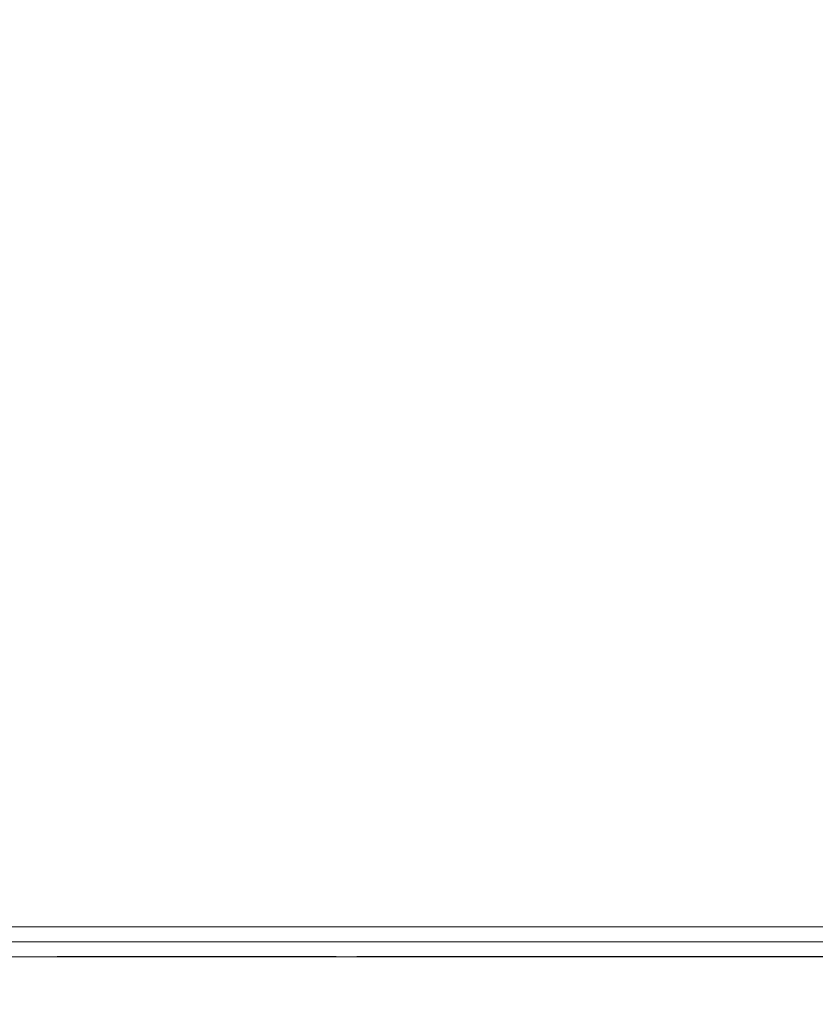
# Model space of a CAD drawing. Extents: x 0 to 595, y -54 to 550.
# Drawn here: x 304 to 315, y -25 to -12 of the extents above; entities that cross this region are included whole.
import ezdxf

# ---------------------------------------------------------------- set-up
doc = ezdxf.new("R2010")
doc.units = 0
doc.header["$MEASUREMENT"] = 0
for name, color, linetype in [('ALU', 253, 'Continuous'), ('NAPISY01', 253, 'Continuous'), ('NAPISY02', 14, 'Continuous')]:
    doc.layers.add(name, color=color, linetype=linetype)
for name, color, linetype, true_color in [('MATERIAL_SZ', 7, 'Continuous', 0x040404), ('NAPISY03', 7, 'Continuous', 0x060606), ('PIEKRANIK', 7, 'Continuous', 0x0a0a0a), ('WYSWIETLACZ01', 7, 'Continuous', 0x070606), ('WYSWIETLACZ02', 7, 'Continuous', 0x0d0d0d)]:
    doc.layers.add(name, color=color, linetype=linetype, true_color=true_color)

msp = doc.modelspace()

# ---------------------------------------------------------------- linework, layer by layer
at = {"layer": 'ALU', "lineweight": 0}
for points, invisible_edges in [([(587.826, 0), (587.826, -24), (7.174, -24), (7.174, 0)], 7), ([(587.826, 0, 595), (7.174, 0, 595), (7.174, -24, 595), (587.826, -24, 595)], 15), ([(7.174, -24), (587.826, -24), (587.826, -24.387), (7.174, -24.387)], 11), ([(587.826, -24, 595), (7.174, -24, 595), (7.174, -24.387, 595), (587.826, -24.387, 595)], 15), ([(587.46, -24, 4.657), (7.54, -24, 4.657), (7.54, -24.387, 4.657), (587.46, -24.387, 4.657)], 10), ([(7.54, -24, 590.343), (587.459, -24, 590.343), (587.459, -24.387, 590.343), (7.54, -24.387, 590.343)], 14), ([(587.778, -25, 0.613), (7.222, -25, 0.613), (7.174, -24.387), (587.826, -24.387)], 15), ([(7.222, -25, 594.387), (587.778, -25, 594.387), (587.826, -24.387, 595), (7.174, -24.387, 595)], 11), ([(587.46, -24.387, 4.657), (7.54, -24.387, 4.657), (7.492, -25, 4.044), (587.508, -25, 4.044)], 15), ([(7.54, -24.387, 590.343), (587.459, -24.387, 590.343), (587.508, -25, 590.956), (7.492, -25, 590.956)], 14), ([(587.508, -25, 4.044), (7.492, -25, 4.044), (7.222, -25, 0.613), (587.778, -25, 0.613)], 15), ([(7.492, -25, 590.956), (587.508, -25, 590.956), (587.778, -25, 594.387), (7.222, -25, 594.387)], 15)]:
    msp.add_3dface(points, dxfattribs=dict(at, invisible_edges=invisible_edges))
at = {"layer": 'MATERIAL_SZ', "lineweight": 0}
msp.add_3dface([(94.947, -24, 126), (500.052, -24, 126), (500.052, -24, 346.082), (94.947, -24, 346.082)], dxfattribs=at)
at = {"layer": 'NAPISY01', "lineweight": 0}
for points, invisible_edges in [([(304.513, -24.192, 504.45), (304.843, -24.192, 504.904), (303.915, -24.192, 505.832), (303.461, -24.192, 505.502)], 5), ([(303.461, -24.192, 511.092), (303.915, -24.192, 510.762), (304.843, -24.192, 511.689), (304.513, -24.192, 512.143)], 5), ([(305.838, -24.192, 503.775), (306.012, -24.192, 504.308), (304.843, -24.192, 504.904), (304.513, -24.192, 504.45)], 5), ([(304.513, -24.192, 512.143), (304.843, -24.192, 511.689), (306.012, -24.192, 512.285), (305.838, -24.192, 512.819)], 5), ([(307.308, -24.192, 512.49), (307.308, -24.192, 513.052), (305.838, -24.192, 512.819), (306.012, -24.192, 512.285)], 5), ([(307.308, -24.192, 503.542), (307.308, -24.192, 504.103), (306.012, -24.192, 504.308), (305.838, -24.192, 503.775)], 5), ([(307.555, -24.192, 511.547), (307.038, -24.192, 511.547), (307.038, -24.192, 508.175), (307.555, -24.192, 508.692)], 4), ([(310.41, -24.192, 508.175), (310.41, -24.192, 508.692), (307.555, -24.192, 508.692), (307.038, -24.192, 508.175)], 4), ([(308.777, -24.192, 503.775), (308.603, -24.192, 504.308), (307.308, -24.192, 504.103), (307.308, -24.192, 503.542)], 5), ([(307.308, -24.192, 513.052), (307.308, -24.192, 512.49), (308.603, -24.192, 512.285), (308.777, -24.192, 512.819)], 5), ([(308.777, -24.192, 512.819), (308.603, -24.192, 512.285), (309.772, -24.192, 511.689), (310.102, -24.192, 512.143)], 5), ([(310.102, -24.192, 504.45), (309.772, -24.192, 504.904), (308.603, -24.192, 504.308), (308.777, -24.192, 503.775)], 5), ([(310.102, -24.192, 512.143), (309.772, -24.192, 511.689), (310.7, -24.192, 510.762), (311.154, -24.192, 511.092)], 5), ([(311.154, -24.192, 505.502), (310.7, -24.192, 505.832), (309.772, -24.192, 504.904), (310.102, -24.192, 504.45)], 5), ([(311.83, -24.192, 506.827), (311.296, -24.192, 507.001), (310.7, -24.192, 505.832), (311.154, -24.192, 505.502)], 5), ([(311.154, -24.192, 511.092), (310.7, -24.192, 510.762), (311.296, -24.192, 509.593), (311.83, -24.192, 509.766)], 5), ([(312.062, -24.192, 508.297), (311.501, -24.192, 508.297), (311.296, -24.192, 507.001), (311.83, -24.192, 506.827)], 5), ([(311.83, -24.192, 509.766), (311.296, -24.192, 509.593), (311.501, -24.192, 508.297), (312.062, -24.192, 508.297)], 5)]:
    msp.add_3dface(points, dxfattribs=dict(at, invisible_edges=invisible_edges))
at = {"layer": 'NAPISY02', "lineweight": 0}
msp.add_3dface([(333.849, -24.192, 537.648), (333.849, -24.192, 538.005), (236.25, -24.192, 538.005), (236.25, -24.192, 537.648)], dxfattribs=at)
for points, invisible_edges in [([(304.714, -24.192, 533.341), (304.351, -24.192, 531.716), (304.997, -24.192, 533.051), (304.714, -24.192, 533.341)], 14), ([(304.997, -24.192, 533.051), (304.351, -24.192, 531.716), (304.722, -24.192, 531.707), (304.997, -24.192, 533.051)], 11), ([(304.351, -24.192, 531.716), (304.507, -24.192, 530.675), (304.722, -24.192, 531.707), (304.351, -24.192, 531.716)], 14), ([(304.722, -24.192, 531.707), (304.507, -24.192, 530.675), (304.985, -24.192, 530.52), (304.722, -24.192, 531.707)], 11), ([(304.507, -24.192, 530.675), (304.964, -24.192, 529.898), (304.985, -24.192, 530.52), (304.507, -24.192, 530.675)], 14), ([(304.523, -24.192, 526.631), (305.357, -24.192, 522.461), (304.95, -24.192, 526.631), (304.523, -24.192, 526.631)], 10), ([(305.651, -24.192, 533.928), (304.714, -24.192, 533.341), (306.329, -24.192, 533.653), (305.651, -24.192, 533.928)], 10), ([(306.329, -24.192, 533.653), (304.714, -24.192, 533.341), (305.653, -24.192, 533.453), (306.329, -24.192, 533.653)], 15), ([(305.653, -24.192, 533.453), (304.714, -24.192, 533.341), (304.997, -24.192, 533.051), (305.653, -24.192, 533.453)], 11), ([(304.95, -24.192, 526.631), (305.357, -24.192, 522.461), (305.428, -24.192, 523.898), (304.95, -24.192, 526.631)], 11), ([(304.985, -24.192, 530.52), (304.964, -24.192, 529.898), (305.647, -24.192, 530.086), (304.985, -24.192, 530.52)], 11), ([(305.647, -24.192, 530.086), (304.964, -24.192, 529.898), (306.309, -24.192, 529.871), (305.647, -24.192, 530.086)], 15), ([(304.964, -24.192, 529.898), (305.649, -24.192, 529.614), (306.309, -24.192, 529.871), (304.964, -24.192, 529.898)], 12), ([(305.428, -24.192, 523.898), (305.357, -24.192, 522.461), (305.561, -24.192, 523.045), (305.428, -24.192, 523.898)], 11), ([(305.561, -24.192, 523.045), (305.357, -24.192, 522.461), (305.782, -24.192, 522.461), (305.561, -24.192, 523.045)], 13), ([(305.702, -24.192, 523.815), (305.561, -24.192, 523.045), (305.782, -24.192, 522.461), (305.702, -24.192, 523.815)], 14), ([(306.315, -24.192, 530.524), (305.647, -24.192, 530.086), (306.309, -24.192, 529.871), (306.315, -24.192, 530.524)], 14), ([(306.329, -24.192, 533.653), (305.653, -24.192, 533.453), (306.137, -24.192, 533.244), (306.329, -24.192, 533.653)], 13), ([(306.3, -24.192, 526.631), (305.702, -24.192, 523.815), (306.54, -24.192, 526.128), (306.3, -24.192, 526.631)], 14), ([(306.54, -24.192, 526.128), (305.702, -24.192, 523.815), (306.448, -24.192, 525.639), (306.54, -24.192, 526.128)], 11), ([(306.448, -24.192, 525.639), (305.702, -24.192, 523.815), (305.782, -24.192, 522.461), (306.448, -24.192, 525.639)], 11), ([(306.329, -24.192, 533.653), (306.137, -24.192, 533.244), (306.789, -24.192, 532.883), (306.329, -24.192, 533.653)], 11), ([(306.137, -24.192, 533.244), (306.465, -24.192, 532.656), (306.789, -24.192, 532.883), (306.137, -24.192, 533.244)], 14), ([(306.3, -24.192, 526.631), (306.54, -24.192, 526.128), (306.802, -24.192, 526.631), (306.3, -24.192, 526.631)], 11), ([(306.781, -24.192, 530.629), (306.315, -24.192, 530.524), (306.309, -24.192, 529.871), (306.781, -24.192, 530.629)], 11), ([(306.577, -24.192, 531.767), (306.315, -24.192, 530.524), (306.947, -24.192, 531.764), (306.577, -24.192, 531.767)], 14), ([(306.947, -24.192, 531.764), (306.315, -24.192, 530.524), (306.781, -24.192, 530.629), (306.947, -24.192, 531.764)], 11), ([(306.789, -24.192, 532.883), (306.465, -24.192, 532.656), (306.947, -24.192, 531.764), (306.789, -24.192, 532.883)], 11), ([(306.465, -24.192, 532.656), (306.577, -24.192, 531.767), (306.947, -24.192, 531.764), (306.465, -24.192, 532.656)], 14), ([(306.802, -24.192, 526.631), (306.54, -24.192, 526.128), (307.252, -24.192, 524.521), (306.802, -24.192, 526.631)], 11), ([(306.54, -24.192, 526.128), (306.639, -24.192, 525.639), (307.252, -24.192, 524.521), (306.54, -24.192, 526.128)], 14), ([(306.639, -24.192, 525.639), (307.301, -24.192, 522.461), (307.252, -24.192, 524.521), (306.639, -24.192, 525.639)], 14), ([(307.164, -24.192, 533.854), (307.884, -24.192, 529.685), (307.532, -24.192, 533.854), (307.164, -24.192, 533.854)], 10), ([(307.252, -24.192, 524.521), (307.301, -24.192, 522.461), (307.496, -24.192, 523.045), (307.252, -24.192, 524.521)], 11), ([(307.496, -24.192, 523.045), (307.301, -24.192, 522.461), (307.702, -24.192, 522.461), (307.496, -24.192, 523.045)], 13), ([(307.653, -24.192, 523.952), (307.496, -24.192, 523.045), (307.702, -24.192, 522.461), (307.653, -24.192, 523.952)], 14), ([(307.532, -24.192, 533.854), (307.884, -24.192, 529.685), (307.945, -24.192, 531.121), (307.532, -24.192, 533.854)], 11), ([(308.146, -24.192, 526.631), (307.653, -24.192, 523.952), (308.564, -24.192, 526.631), (308.146, -24.192, 526.631)], 10), ([(308.564, -24.192, 526.631), (307.653, -24.192, 523.952), (307.702, -24.192, 522.461), (308.564, -24.192, 526.631)], 11), ([(307.945, -24.192, 531.121), (307.884, -24.192, 529.685), (308.06, -24.192, 530.268), (307.945, -24.192, 531.121)], 11), ([(308.06, -24.192, 530.268), (307.884, -24.192, 529.685), (308.251, -24.192, 529.685), (308.06, -24.192, 530.268)], 13), ([(308.182, -24.192, 531.039), (308.06, -24.192, 530.268), (308.251, -24.192, 529.685), (308.182, -24.192, 531.039)], 14), ([(308.699, -24.192, 533.854), (308.182, -24.192, 531.039), (308.906, -24.192, 533.351), (308.699, -24.192, 533.854)], 14), ([(308.906, -24.192, 533.351), (308.182, -24.192, 531.039), (308.827, -24.192, 532.862), (308.906, -24.192, 533.351)], 11), ([(308.827, -24.192, 532.862), (308.182, -24.192, 531.039), (308.251, -24.192, 529.685), (308.827, -24.192, 532.862)], 11), ([(308.626, -24.192, 526.631), (309.837, -24.192, 524.228), (309.132, -24.192, 526.631), (308.626, -24.192, 526.631)], 10), ([(308.699, -24.192, 533.854), (308.906, -24.192, 533.351), (309.132, -24.192, 533.854), (308.699, -24.192, 533.854)], 11), ([(308.879, -24.192, 549.694), (308.879, -24.192, 545.796), (309.303, -24.192, 549.234), (308.879, -24.192, 549.694)], 14), ([(308.879, -24.192, 549.694), (309.303, -24.192, 549.234), (311.194, -24.192, 549.694), (308.879, -24.192, 549.694)], 11), ([(309.303, -24.192, 549.234), (308.879, -24.192, 545.796), (309.303, -24.192, 548.04), (309.303, -24.192, 549.234)], 11), ([(309.303, -24.192, 548.04), (308.879, -24.192, 545.796), (309.303, -24.192, 547.583), (309.303, -24.192, 548.04)], 15), ([(309.303, -24.192, 547.583), (308.879, -24.192, 545.796), (309.303, -24.192, 546.256), (309.303, -24.192, 547.583)], 11), ([(309.303, -24.192, 546.256), (308.879, -24.192, 545.796), (311.268, -24.192, 546.256), (309.303, -24.192, 546.256)], 11), ([(311.268, -24.192, 546.256), (308.879, -24.192, 545.796), (311.268, -24.192, 545.796), (311.268, -24.192, 546.256)], 9), ([(309.132, -24.192, 533.854), (308.906, -24.192, 533.351), (309.521, -24.192, 531.744), (309.132, -24.192, 533.854)], 11), ([(308.906, -24.192, 533.351), (308.992, -24.192, 532.862), (309.521, -24.192, 531.744), (308.906, -24.192, 533.351)], 14), ([(308.992, -24.192, 532.862), (309.564, -24.192, 529.685), (309.521, -24.192, 531.744), (308.992, -24.192, 532.862)], 14), ([(309.132, -24.192, 526.631), (309.837, -24.192, 524.228), (309.751, -24.192, 525.374), (309.132, -24.192, 526.631)], 11), ([(311.194, -24.192, 549.694), (309.303, -24.192, 549.234), (311.194, -24.192, 549.234), (311.194, -24.192, 549.694)], 9), ([(309.303, -24.192, 548.04), (309.303, -24.192, 547.583), (311.074, -24.192, 548.04), (309.303, -24.192, 548.04)], 11), ([(311.074, -24.192, 548.04), (309.303, -24.192, 547.583), (311.074, -24.192, 547.583), (311.074, -24.192, 548.04)], 9), ([(309.521, -24.192, 531.744), (309.564, -24.192, 529.685), (309.732, -24.192, 530.268), (309.521, -24.192, 531.744)], 11), ([(309.732, -24.192, 530.268), (309.564, -24.192, 529.685), (309.91, -24.192, 529.685), (309.732, -24.192, 530.268)], 13), ([(309.867, -24.192, 531.175), (309.732, -24.192, 530.268), (309.91, -24.192, 529.685), (309.867, -24.192, 531.175)], 14), ([(309.751, -24.192, 525.374), (309.837, -24.192, 524.228), (310.071, -24.192, 524.669), (309.751, -24.192, 525.374)], 11), ([(310.071, -24.192, 524.669), (309.837, -24.192, 524.228), (310.253, -24.192, 524.228), (310.071, -24.192, 524.669)], 15), ([(309.837, -24.192, 524.228), (309.837, -24.192, 522.461), (310.253, -24.192, 524.228), (309.837, -24.192, 524.228)], 14), ([(310.253, -24.192, 524.228), (309.837, -24.192, 522.461), (310.253, -24.192, 522.461), (310.253, -24.192, 524.228)], 9), ([(310.293, -24.192, 533.854), (309.867, -24.192, 531.175), (310.654, -24.192, 533.854), (310.293, -24.192, 533.854)], 10), ([(310.654, -24.192, 533.854), (309.867, -24.192, 531.175), (309.91, -24.192, 529.685), (310.654, -24.192, 533.854)], 11), ([(310.414, -24.192, 525.405), (310.071, -24.192, 524.669), (310.253, -24.192, 524.228), (310.414, -24.192, 525.405)], 14), ([(311.507, -24.192, 526.631), (310.414, -24.192, 525.405), (310.253, -24.192, 524.228), (311.507, -24.192, 526.631)], 11), ([(311.022, -24.192, 526.631), (310.414, -24.192, 525.405), (311.507, -24.192, 526.631), (311.022, -24.192, 526.631)], 10), ([(310.708, -24.192, 533.854), (311.754, -24.192, 531.451), (311.145, -24.192, 533.854), (310.708, -24.192, 533.854)], 10), ([(311.145, -24.192, 533.854), (311.754, -24.192, 531.451), (311.68, -24.192, 532.597), (311.145, -24.192, 533.854)], 11), ([(311.68, -24.192, 532.597), (311.754, -24.192, 531.451), (311.956, -24.192, 531.892), (311.68, -24.192, 532.597)], 11), ([(311.779, -24.192, 548.344), (311.731, -24.192, 547.774), (312.193, -24.192, 548.157), (311.779, -24.192, 548.344)], 14), ([(312.193, -24.192, 548.157), (311.731, -24.192, 547.774), (312.168, -24.192, 547.777), (312.193, -24.192, 548.157)], 11), ([(312.168, -24.192, 547.777), (311.731, -24.192, 547.774), (312.198, -24.192, 547.311), (312.168, -24.192, 547.777)], 11), ([(311.731, -24.192, 547.774), (311.774, -24.192, 547.234), (312.198, -24.192, 547.311), (311.731, -24.192, 547.774)], 14), ([(311.956, -24.192, 531.892), (311.754, -24.192, 531.451), (312.113, -24.192, 531.451), (311.956, -24.192, 531.892)], 15), ([(311.754, -24.192, 531.451), (311.754, -24.192, 529.685), (312.113, -24.192, 531.451), (311.754, -24.192, 531.451)], 14), ([(312.113, -24.192, 531.451), (311.754, -24.192, 529.685), (312.113, -24.192, 529.685), (312.113, -24.192, 531.451)], 9), ([(312.198, -24.192, 547.311), (311.774, -24.192, 547.234), (312.287, -24.192, 546.909), (312.198, -24.192, 547.311)], 11), ([(311.774, -24.192, 547.234), (311.9, -24.192, 546.73), (312.287, -24.192, 546.909), (311.774, -24.192, 547.234)], 14), ([(311.922, -24.192, 548.837), (311.779, -24.192, 548.344), (312.268, -24.192, 548.526), (311.922, -24.192, 548.837)], 14), ([(312.268, -24.192, 548.526), (311.779, -24.192, 548.344), (312.193, -24.192, 548.157), (312.268, -24.192, 548.526)], 11), ([(311.88, -24.192, 526.631), (311.88, -24.192, 522.461), (312.295, -24.192, 526.139), (311.88, -24.192, 526.631)], 14), ([(311.88, -24.192, 526.631), (312.295, -24.192, 526.139), (313.065, -24.192, 526.631), (311.88, -24.192, 526.631)], 11), ([(312.295, -24.192, 526.139), (311.88, -24.192, 522.461), (312.295, -24.192, 524.649), (312.295, -24.192, 526.139)], 11), ([(312.295, -24.192, 524.649), (311.88, -24.192, 522.461), (312.295, -24.192, 524.157), (312.295, -24.192, 524.649)], 15), ([(312.295, -24.192, 524.157), (311.88, -24.192, 522.461), (312.295, -24.192, 522.461), (312.295, -24.192, 524.157)], 9), ([(312.287, -24.192, 546.909), (311.9, -24.192, 546.73), (312.439, -24.192, 546.585), (312.287, -24.192, 546.909)], 11), ([(311.9, -24.192, 546.73), (312.108, -24.192, 546.3), (312.439, -24.192, 546.585), (311.9, -24.192, 546.73)], 14), ([(312.154, -24.192, 549.235), (311.922, -24.192, 548.837), (312.617, -24.192, 549.104), (312.154, -24.192, 549.235)], 14), ([(312.617, -24.192, 549.104), (311.922, -24.192, 548.837), (312.406, -24.192, 548.852), (312.617, -24.192, 549.104)], 11), ([(312.406, -24.192, 548.852), (311.922, -24.192, 548.837), (312.268, -24.192, 548.526), (312.406, -24.192, 548.852)], 11), ([(312.252, -24.192, 532.629), (311.956, -24.192, 531.892), (312.113, -24.192, 531.451), (312.252, -24.192, 532.629)], 14), ([(312.439, -24.192, 546.585), (312.108, -24.192, 546.3), (312.657, -24.192, 546.355), (312.439, -24.192, 546.585)], 11), ([(312.657, -24.192, 546.355), (312.108, -24.192, 546.3), (312.919, -24.192, 546.217), (312.657, -24.192, 546.355)], 11), ([(312.108, -24.192, 546.3), (312.394, -24.192, 545.986), (312.919, -24.192, 546.217), (312.108, -24.192, 546.3)], 14), ([(313.197, -24.192, 533.854), (312.252, -24.192, 532.629), (312.113, -24.192, 531.451), (313.197, -24.192, 533.854)], 11), ([(312.466, -24.192, 549.525), (312.154, -24.192, 549.235), (314.05, -24.192, 549.463), (312.466, -24.192, 549.525)], 14), ([(314.05, -24.192, 549.463), (312.154, -24.192, 549.235), (313.234, -24.192, 549.319), (314.05, -24.192, 549.463)], 15), ([(313.234, -24.192, 549.319), (312.154, -24.192, 549.235), (312.895, -24.192, 549.265), (313.234, -24.192, 549.319)], 11), ([(312.895, -24.192, 549.265), (312.154, -24.192, 549.235), (312.617, -24.192, 549.104), (312.895, -24.192, 549.265)], 11), ([(312.778, -24.192, 533.854), (312.252, -24.192, 532.629), (313.197, -24.192, 533.854), (312.778, -24.192, 533.854)], 10), ([(313.065, -24.192, 526.631), (312.295, -24.192, 526.139), (313.543, -24.192, 526.591), (313.065, -24.192, 526.631)], 11), ([(313.543, -24.192, 526.591), (312.295, -24.192, 526.139), (313.931, -24.192, 526.397), (313.543, -24.192, 526.591)], 11), ([(313.931, -24.192, 526.397), (312.295, -24.192, 526.139), (313.099, -24.192, 526.139), (313.931, -24.192, 526.397)], 13), ([(312.295, -24.192, 524.649), (312.295, -24.192, 524.157), (313.108, -24.192, 524.649), (312.295, -24.192, 524.649)], 11), ([(313.108, -24.192, 524.649), (312.295, -24.192, 524.157), (314.023, -24.192, 524.525), (313.108, -24.192, 524.649)], 15), ([(314.023, -24.192, 524.525), (312.295, -24.192, 524.157), (313.101, -24.192, 524.157), (314.023, -24.192, 524.525)], 9), ([(312.919, -24.192, 546.217), (312.394, -24.192, 545.986), (313.201, -24.192, 546.171), (312.919, -24.192, 546.217)], 11), ([(313.201, -24.192, 546.171), (312.394, -24.192, 545.986), (314.082, -24.192, 546.063), (313.201, -24.192, 546.171)], 15), ([(314.082, -24.192, 546.063), (312.394, -24.192, 545.986), (313.697, -24.192, 545.813), (314.082, -24.192, 546.063)], 11), ([(312.394, -24.192, 545.986), (312.767, -24.192, 545.794), (313.697, -24.192, 545.813), (312.394, -24.192, 545.986)], 14), ([(312.836, -24.192, 549.702), (312.466, -24.192, 549.525), (313.685, -24.192, 549.686), (312.836, -24.192, 549.702)], 14), ([(313.685, -24.192, 549.686), (312.466, -24.192, 549.525), (314.05, -24.192, 549.463), (313.685, -24.192, 549.686)], 11), ([(313.697, -24.192, 545.813), (312.767, -24.192, 545.794), (313.236, -24.192, 545.73), (313.697, -24.192, 545.813)], 9), ([(313.242, -24.192, 549.761), (312.836, -24.192, 549.702), (313.685, -24.192, 549.686), (313.242, -24.192, 549.761)], 10), ([(313.931, -24.192, 526.397), (313.099, -24.192, 526.139), (313.487, -24.192, 526.102), (313.931, -24.192, 526.397)], 13), ([(313.68, -24.192, 524.848), (313.108, -24.192, 524.649), (314.023, -24.192, 524.525), (313.68, -24.192, 524.848)], 14), ([(313.529, -24.192, 546.234), (313.201, -24.192, 546.171), (314.082, -24.192, 546.063), (313.529, -24.192, 546.234)], 14), ([(314.05, -24.192, 549.463), (313.234, -24.192, 549.319), (313.527, -24.192, 549.271), (314.05, -24.192, 549.463)], 13), ([(313.931, -24.192, 526.397), (313.487, -24.192, 526.102), (314.183, -24.192, 525.994), (313.931, -24.192, 526.397)], 11), ([(313.487, -24.192, 526.102), (313.75, -24.192, 525.856), (314.183, -24.192, 525.994), (313.487, -24.192, 526.102)], 14), ([(314.05, -24.192, 549.463), (313.527, -24.192, 549.271), (314.328, -24.192, 549.104), (314.05, -24.192, 549.463)], 11), ([(313.527, -24.192, 549.271), (313.766, -24.192, 549.125), (314.328, -24.192, 549.104), (313.527, -24.192, 549.271)], 14), ([(313.804, -24.192, 546.421), (313.529, -24.192, 546.234), (314.082, -24.192, 546.063), (313.804, -24.192, 546.421)], 14), ([(313.849, -24.192, 525.408), (313.68, -24.192, 524.848), (314.023, -24.192, 524.525), (313.849, -24.192, 525.408)], 14), ([(314.183, -24.192, 525.994), (313.75, -24.192, 525.856), (314.278, -24.192, 525.425), (314.183, -24.192, 525.994)], 11), ([(313.75, -24.192, 525.856), (313.849, -24.192, 525.408), (314.278, -24.192, 525.425), (313.75, -24.192, 525.856)], 14), ([(313.766, -24.192, 549.125), (313.953, -24.192, 548.873), (314.328, -24.192, 549.104), (313.766, -24.192, 549.125)], 14), ([(314.01, -24.192, 546.732), (313.804, -24.192, 546.421), (314.375, -24.192, 546.473), (314.01, -24.192, 546.732)], 14), ([(314.375, -24.192, 546.473), (313.804, -24.192, 546.421), (314.082, -24.192, 546.063), (314.375, -24.192, 546.473)], 11), ([(314.278, -24.192, 525.425), (313.849, -24.192, 525.408), (314.023, -24.192, 524.525), (314.278, -24.192, 525.425)], 11), ([(314.328, -24.192, 549.104), (313.953, -24.192, 548.873), (314.507, -24.192, 548.625), (314.328, -24.192, 549.104)], 11), ([(313.953, -24.192, 548.873), (314.09, -24.192, 548.506), (314.507, -24.192, 548.625), (313.953, -24.192, 548.873)], 12), ([(314.138, -24.192, 547.163), (314.01, -24.192, 546.732), (314.561, -24.192, 547.033), (314.138, -24.192, 547.163)], 10), ([(314.561, -24.192, 547.033), (314.01, -24.192, 546.732), (314.375, -24.192, 546.473), (314.561, -24.192, 547.033)], 11)]:
    msp.add_3dface(points, dxfattribs=dict(at, invisible_edges=invisible_edges))
at = {"layer": 'NAPISY03', "lineweight": 0}
for points, invisible_edges in [([(304.796, -24.384, 93.49), (305.317, -24.384, 93.49), (305.38, -24.384, 93.887), (304.885, -24.384, 94.048)], 7), ([(304.885, -24.384, 92.933), (305.38, -24.384, 93.094), (305.317, -24.384, 93.49), (304.796, -24.384, 93.49)], 7), ([(304.885, -24.384, 94.048), (305.38, -24.384, 93.887), (305.562, -24.384, 94.244), (305.141, -24.384, 94.55)], 7), ([(305.141, -24.384, 92.43), (305.562, -24.384, 92.736), (305.38, -24.384, 93.094), (304.885, -24.384, 92.933)], 7), ([(305.54, -24.384, 92.031), (305.846, -24.384, 92.452), (305.562, -24.384, 92.736), (305.141, -24.384, 92.43)], 7), ([(305.141, -24.384, 94.55), (305.562, -24.384, 94.244), (305.846, -24.384, 94.528), (305.54, -24.384, 94.949)], 7), ([(305.38, -24.384, 93.094), (305.38, -24.384, 93.887), (305.317, -24.384, 93.49), (305.38, -24.384, 93.094)], 15), ([(305.38, -24.384, 93.887), (305.846, -24.384, 94.528), (305.562, -24.384, 94.244), (305.38, -24.384, 93.887)], 15), ([(305.846, -24.384, 92.452), (305.38, -24.384, 93.094), (305.562, -24.384, 92.736), (305.846, -24.384, 92.452)], 15), ([(305.38, -24.384, 93.887), (306.6, -24.384, 94.773), (305.846, -24.384, 94.528), (305.38, -24.384, 93.887)], 15), ([(305.846, -24.384, 92.452), (305.38, -24.384, 93.887), (305.38, -24.384, 93.094), (305.846, -24.384, 92.452)], 15), ([(305.846, -24.384, 92.452), (306.6, -24.384, 94.773), (305.38, -24.384, 93.887), (305.846, -24.384, 92.452)], 15), ([(306.043, -24.384, 91.775), (306.204, -24.384, 92.27), (305.846, -24.384, 92.452), (305.54, -24.384, 92.031)], 7), ([(305.54, -24.384, 94.949), (305.846, -24.384, 94.528), (306.204, -24.384, 94.71), (306.043, -24.384, 95.206)], 7), ([(305.846, -24.384, 94.528), (306.6, -24.384, 94.773), (306.204, -24.384, 94.71), (305.846, -24.384, 94.528)], 15), ([(306.6, -24.384, 92.207), (305.846, -24.384, 92.452), (306.204, -24.384, 92.27), (306.6, -24.384, 92.207)], 15), ([(307.354, -24.384, 92.452), (305.846, -24.384, 92.452), (306.6, -24.384, 92.207), (307.354, -24.384, 92.452)], 15), ([(307.82, -24.384, 93.887), (305.846, -24.384, 92.452), (307.354, -24.384, 92.452), (307.82, -24.384, 93.887)], 15), ([(306.6, -24.384, 94.773), (305.846, -24.384, 92.452), (307.82, -24.384, 93.887), (306.6, -24.384, 94.773)], 15), ([(306.6, -24.384, 94.773), (306.6, -24.384, 95.294), (306.043, -24.384, 95.206), (306.204, -24.384, 94.71)], 13), ([(306.6, -24.384, 91.687), (306.6, -24.384, 92.207), (306.204, -24.384, 92.27), (306.043, -24.384, 91.775)], 7), ([(306.6, -24.384, 95.294), (306.6, -24.384, 94.773), (306.996, -24.384, 94.71), (307.157, -24.384, 95.206)], 7), ([(307.157, -24.384, 91.775), (306.996, -24.384, 92.27), (306.6, -24.384, 92.207), (306.6, -24.384, 91.687)], 7), ([(307.354, -24.384, 92.452), (306.6, -24.384, 92.207), (306.996, -24.384, 92.27), (307.354, -24.384, 92.452)], 15), ([(306.6, -24.384, 94.773), (307.354, -24.384, 94.528), (306.996, -24.384, 94.71), (306.6, -24.384, 94.773)], 15), ([(306.6, -24.384, 94.773), (307.82, -24.384, 93.887), (307.354, -24.384, 94.528), (306.6, -24.384, 94.773)], 15), ([(307.157, -24.384, 95.206), (306.996, -24.384, 94.71), (307.354, -24.384, 94.528), (307.66, -24.384, 94.949)], 7), ([(307.66, -24.384, 92.031), (307.354, -24.384, 92.452), (306.996, -24.384, 92.27), (307.157, -24.384, 91.775)], 7), ([(308.059, -24.384, 92.43), (307.638, -24.384, 92.736), (307.354, -24.384, 92.452), (307.66, -24.384, 92.031)], 7), ([(307.66, -24.384, 94.949), (307.354, -24.384, 94.528), (307.638, -24.384, 94.244), (308.059, -24.384, 94.55)], 7), ([(307.82, -24.384, 93.094), (307.354, -24.384, 92.452), (307.638, -24.384, 92.736), (307.82, -24.384, 93.094)], 15), ([(307.354, -24.384, 94.528), (307.82, -24.384, 93.887), (307.638, -24.384, 94.244), (307.354, -24.384, 94.528)], 15), ([(307.82, -24.384, 93.887), (307.354, -24.384, 92.452), (307.82, -24.384, 93.094), (307.82, -24.384, 93.887)], 15), ([(308.315, -24.384, 92.933), (307.82, -24.384, 93.094), (307.638, -24.384, 92.736), (308.059, -24.384, 92.43)], 7), ([(308.059, -24.384, 94.55), (307.638, -24.384, 94.244), (307.82, -24.384, 93.887), (308.315, -24.384, 94.048)], 7), ([(308.404, -24.384, 93.49), (307.883, -24.384, 93.49), (307.82, -24.384, 93.094), (308.315, -24.384, 92.933)], 7), ([(308.315, -24.384, 94.048), (307.82, -24.384, 93.887), (307.883, -24.384, 93.49), (308.404, -24.384, 93.49)], 7), ([(307.82, -24.384, 93.887), (307.82, -24.384, 93.094), (307.883, -24.384, 93.49), (307.82, -24.384, 93.887)], 15), ([(308.834, -24.384, 86.433), (308.834, -24.384, 88.473), (308.673, -24.384, 87.453), (308.834, -24.384, 86.433)], 9), ([(308.834, -24.384, 88.473), (310.033, -24.384, 90.122), (309.303, -24.384, 89.392), (308.834, -24.384, 88.473)], 9), ([(310.033, -24.384, 84.784), (308.834, -24.384, 86.433), (309.303, -24.384, 85.514), (310.033, -24.384, 84.784)], 9), ([(310.033, -24.384, 84.784), (308.834, -24.384, 88.473), (308.834, -24.384, 86.433), (310.033, -24.384, 84.784)], 15), ([(308.834, -24.384, 88.473), (311.972, -24.384, 90.834), (310.033, -24.384, 90.122), (308.834, -24.384, 88.473)], 15), ([(311.972, -24.384, 90.834), (308.834, -24.384, 88.473), (310.033, -24.384, 84.784), (311.972, -24.384, 90.834)], 15), ([(310.033, -24.384, 90.122), (311.972, -24.384, 90.834), (310.953, -24.384, 90.591), (310.033, -24.384, 90.122)], 9), ([(311.972, -24.384, 84.072), (310.033, -24.384, 84.784), (310.953, -24.384, 84.315), (311.972, -24.384, 84.072)], 9), ([(311.387, -24.384, 86.937), (310.033, -24.384, 84.784), (311.972, -24.384, 84.072), (311.387, -24.384, 86.937)], 15), ([(311.332, -24.384, 87.779), (310.033, -24.384, 84.784), (311.387, -24.384, 86.937), (311.332, -24.384, 87.779)], 11), ([(311.972, -24.384, 90.834), (310.033, -24.384, 84.784), (311.332, -24.384, 87.779), (311.972, -24.384, 90.834)], 15), ([(311.972, -24.384, 90.834), (311.332, -24.384, 87.779), (311.767, -24.384, 88.675), (311.972, -24.384, 90.834)], 13), ([(311.387, -24.384, 86.937), (311.972, -24.384, 84.072), (311.903, -24.384, 86.204), (311.387, -24.384, 86.937)], 11), ([(314.102, -24.384, 90.828), (311.767, -24.384, 88.675), (312.663, -24.384, 89.191), (314.102, -24.384, 90.828)], 13), ([(312.992, -24.384, 90.89), (311.767, -24.384, 88.675), (314.102, -24.384, 90.828), (312.992, -24.384, 90.89)], 11), ([(311.972, -24.384, 90.834), (311.767, -24.384, 88.675), (312.992, -24.384, 90.89), (311.972, -24.384, 90.834)], 11), ([(311.903, -24.384, 86.204), (313.912, -24.384, 84.159), (312.554, -24.384, 85.851), (311.903, -24.384, 86.204)], 11), ([(311.903, -24.384, 86.204), (311.972, -24.384, 84.072), (313.912, -24.384, 84.159), (311.903, -24.384, 86.204)], 15), ([(313.912, -24.384, 84.159), (311.972, -24.384, 84.072), (312.992, -24.384, 84.071), (313.912, -24.384, 84.159)], 9), ([(312.554, -24.384, 85.851), (315.487, -24.384, 84.451), (313.532, -24.384, 85.742), (312.554, -24.384, 85.851)], 11), ([(312.554, -24.384, 85.851), (313.912, -24.384, 84.159), (315.487, -24.384, 84.451), (312.554, -24.384, 85.851)], 15), ([(315.487, -24.384, 90.56), (312.663, -24.384, 89.191), (313.722, -24.384, 89.327), (315.487, -24.384, 90.56)], 13), ([(314.102, -24.384, 90.828), (312.663, -24.384, 89.191), (315.487, -24.384, 90.56), (314.102, -24.384, 90.828)], 11), ([(313.532, -24.384, 85.742), (315.487, -24.384, 84.451), (314.645, -24.384, 85.96), (313.532, -24.384, 85.742)], 11), ([(315.487, -24.384, 90.56), (313.722, -24.384, 89.327), (314.863, -24.384, 88.974), (315.487, -24.384, 90.56)], 13), ([(315.487, -24.384, 84.451), (313.912, -24.384, 84.159), (314.886, -24.384, 84.319), (315.487, -24.384, 84.451)], 9)]:
    msp.add_3dface(points, dxfattribs=dict(at, invisible_edges=invisible_edges))
msp.add_3dface([(305.375, -24.384, 84.103), (307.736, -24.384, 84.103), (307.736, -24.384, 90.747), (305.375, -24.384, 90.747)], dxfattribs=at)
at = {"layer": 'PIEKRANIK', "lineweight": 0}
for points, invisible_edges in [([(590.343, 0, 475), (590.343, -24, 475), (4.657, -24, 475), (4.657, 0, 475)], 2), ([(500.053, 0, 126), (500.052, -24, 126), (94.947, -24, 126), (94.947, 0, 126)], 10), ([(500.052, -24, 346.082), (500.053, 0, 346.082), (94.947, 0, 346.082), (94.947, -24, 346.082)], 14), ([(104.641, -24, 466), (490.358, -24, 466), (490.359, 0, 466), (104.641, 0, 466)], 15), ([(4.657, -24, 81.643), (500.052, -24, 126), (94.947, -24, 126), (4.657, -24, 81.643)], 13), ([(4.835, -24, 6.414), (500.052, -24, 126), (4.657, -24, 81.643), (4.835, -24, 6.414)], 15), ([(589.555, -24, 475.788), (5.445, -24, 475.788), (4.657, -24, 475), (590.343, -24, 475)], 11), ([(7.54, -24, 4.657), (500.052, -24, 126), (4.835, -24, 6.414), (7.54, -24, 4.657)], 15), ([(402.521, -24, 498.907), (207.451, -24, 498.907), (5.445, -24, 475.788), (589.555, -24, 475.788)], 14), ([(588.586, -24, 4.835), (7.54, -24, 4.657), (587.46, -24, 4.657), (588.586, -24, 4.835)], 9), ([(589.815, -24, 5.728), (7.54, -24, 4.657), (588.586, -24, 4.835), (589.815, -24, 5.728)], 15), ([(500.052, -24, 126), (7.54, -24, 4.657), (589.815, -24, 5.728), (500.052, -24, 126)], 15), ([(7.602, -24, 589.555), (587.397, -24, 589.555), (587.459, -24, 590.343), (7.54, -24, 590.343)], 11), ([(207.451, -24, 558.008), (402.521, -24, 558.008), (587.397, -24, 589.555), (7.602, -24, 589.555)], 14), ([(500.052, -24, 346.082), (101.805, -24, 463.325), (94.947, -24, 346.082), (500.052, -24, 346.082)], 11), ([(101.805, -24, 463.325), (490.358, -24, 466), (104.641, -24, 466), (101.805, -24, 463.325)], 13), ([(101.805, -24, 463.325), (500.052, -24, 346.082), (490.358, -24, 466), (101.805, -24, 463.325)], 15)]:
    msp.add_3dface(points, dxfattribs=dict(at, invisible_edges=invisible_edges))
at = {"layer": 'WYSWIETLACZ01', "lineweight": 0}
msp.add_3dface([(402.521, -24, 518.223), (402.521, -24, 558.008), (207.451, -24, 558.008), (207.451, -24, 518.223)], dxfattribs=at)
at = {"layer": 'WYSWIETLACZ02', "lineweight": 0}
msp.add_3dface([(402.521, -24, 498.907), (402.521, -24, 518.223), (207.451, -24, 518.223), (207.451, -24, 498.907)], dxfattribs=at)

doc.saveas('drawing.dxf')
